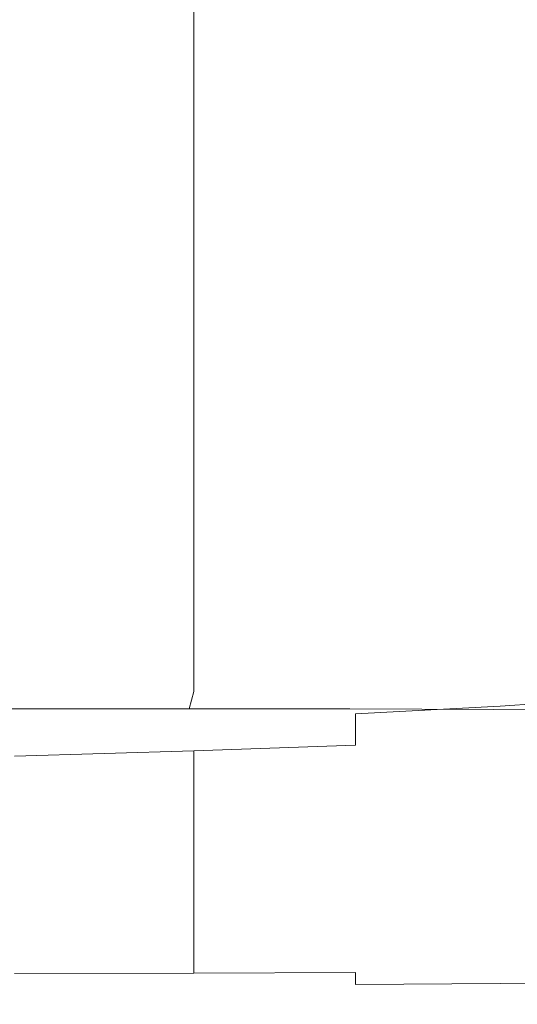
# Model space of a CAD drawing. Extents: x -65 to 65, y -67 to 0.
# Drawn here: x 14 to 18, y -66 to -58 of the extents above; entities that cross this region are included whole.
import ezdxf

# ---------------------------------------------------------------- set-up
doc = ezdxf.new("R2010")
doc.units = 0
doc.header["$LTSCALE"] = 500
doc.header["$MEASUREMENT"] = 0
doc.layers.add('FERRO_CHROM', color=7, linetype='Continuous')

msp = doc.modelspace()

# ---------------------------------------------------------------- linework, layer by layer
at = {"layer": 'FERRO_CHROM', "lineweight": 0}
for points, invisible_edges in [([(18.3036, -57.7338, -53.7092), (17.0162, -57.7514, -55.4621), (17.0162, -57.0576, -51.255), (18.302, -57.0464, -49.494)], 15), ([(19.4383, -57.7271, -51.8066), (18.3036, -57.7338, -53.7092), (18.302, -57.0464, -49.494), (19.4321, -57.0447, -47.5675)], 15), ([(13.9738, -57.793, -58.5033), (13.9738, -57.0868, -54.2966), (15.5738, -57.073, -52.8545), (15.5738, -57.7733, -57.0614)], 15), ([(17.0162, -57.7514, -55.4621), (15.5738, -57.7733, -57.0614), (15.5738, -57.073, -52.8545), (17.0162, -57.0576, -51.255)], 15), ([(13.9738, -58.065, -10.4833), (15.5738, -58.065, -11.9257), (15.5738, -57.4775, -11.9257), (13.9738, -57.4775, -10.4833)], 13), ([(17.0162, -58.065, -13.5257), (17.0162, -57.4775, -13.5257), (15.5738, -57.4775, -11.9257), (15.5738, -58.065, -11.9257)], 15), ([(18.3048, -58.072, -15.3414), (18.3036, -57.4841, -15.3363), (17.0162, -57.4775, -13.5257), (17.0162, -58.065, -13.5257)], 15), ([(19.4431, -58.0932, -17.431), (19.4383, -57.5038, -17.4106), (18.3036, -57.4841, -15.3363), (18.3048, -58.072, -15.3414)], 15), ([(17.0162, -58.4344, -60.3704), (15.5738, -58.4639, -61.9695), (15.5738, -57.7733, -57.0614), (17.0162, -57.7514, -55.4621)], 15), ([(18.3046, -58.4092, -58.6289), (17.0162, -58.4344, -60.3704), (17.0162, -57.7514, -55.4621), (18.3036, -57.7338, -53.7092)], 15), ([(19.4425, -58.3953, -56.7601), (18.3046, -58.4092, -58.6289), (18.3036, -57.7338, -53.7092), (19.4383, -57.7271, -51.8066)], 15), ([(13.9738, -58.4904, -63.4112), (13.9738, -57.793, -58.5033), (15.5738, -57.7733, -57.0614), (15.5738, -58.4639, -61.9695)], 15), ([(13.9738, -58.6279, -10.4833), (15.5738, -58.6279, -11.9257), (15.5738, -58.065, -11.9257), (13.9738, -58.065, -10.4833)], 13), ([(17.0162, -58.6279, -13.5257), (17.0162, -58.065, -13.5257), (15.5738, -58.065, -11.9257), (15.5738, -58.6279, -11.9257)], 15), ([(18.3057, -58.6352, -15.3441), (18.3048, -58.072, -15.3414), (17.0162, -58.065, -13.5257), (17.0162, -58.6279, -13.5257)], 15), ([(19.4467, -58.6569, -17.442), (19.4431, -58.0932, -17.431), (18.3048, -58.072, -15.3414), (18.3057, -58.6352, -15.3441)], 15), ([(17.0162, -59.1014, -65.7461), (15.5738, -59.1389, -67.345), (15.5738, -58.4639, -61.9695), (17.0162, -58.4344, -60.3704)], 15), ([(18.305, -59.0675, -64.0154), (17.0162, -59.1014, -65.7461), (17.0162, -58.4344, -60.3704), (18.3046, -58.4092, -58.6289)], 15), ([(19.444, -59.0446, -62.1784), (18.305, -59.0675, -64.0154), (18.3046, -58.4092, -58.6289), (19.4425, -58.3953, -56.7601)], 15), ([(13.9738, -59.1728, -68.7865), (13.9738, -58.4904, -63.4112), (15.5738, -58.4639, -61.9695), (15.5738, -59.1389, -67.345)], 15), ([(13.9738, -59.1658, -10.4833), (15.5738, -59.1658, -11.9257), (15.5738, -58.6279, -11.9257), (13.9738, -58.6279, -10.4833)], 13), ([(17.0162, -59.1658, -13.5257), (17.0162, -58.6279, -13.5257), (15.5738, -58.6279, -11.9257), (15.5738, -59.1658, -11.9257)], 15), ([(18.3063, -59.1731, -15.3455), (18.3057, -58.6352, -15.3441), (17.0162, -58.6279, -13.5257), (17.0162, -59.1658, -13.5257)], 15), ([(19.4491, -59.1949, -17.4473), (19.4467, -58.6569, -17.442), (18.3057, -58.6352, -15.3441), (18.3063, -59.1731, -15.3455)], 15), ([(18.3046, -59.7041, -69.6309), (17.0162, -59.7471, -71.3556), (17.0162, -59.1014, -65.7461), (18.305, -59.0675, -64.0154)], 15), ([(19.4424, -59.6706, -67.8114), (18.3046, -59.7041, -69.6309), (18.305, -59.0675, -64.0154), (19.444, -59.0446, -62.1784)], 15), ([(13.9738, -59.8338, -74.3955), (13.9738, -59.1728, -68.7865), (15.5738, -59.1389, -67.345), (15.5738, -59.7927, -72.9543)], 15), ([(17.0162, -59.7471, -71.3556), (15.5738, -59.7927, -72.9543), (15.5738, -59.1389, -67.345), (17.0162, -59.1014, -65.7461)], 15), ([(13.9738, -59.1658, -10.4833), (13.9738, -59.6783, -10.4833), (15.5738, -59.6783, -11.9257), (15.5738, -59.1658, -11.9257)], 11), ([(17.0162, -59.1658, -13.5257), (15.5738, -59.1658, -11.9257), (15.5738, -59.6783, -11.9257), (17.0162, -59.6783, -13.5257)], 15), ([(18.3063, -59.1731, -15.3455), (17.0162, -59.1658, -13.5257), (17.0162, -59.6783, -13.5257), (18.3066, -59.6854, -15.3462)], 15), ([(19.4491, -59.1949, -17.4473), (18.3063, -59.1731, -15.3455), (18.3066, -59.6854, -15.3462), (19.4506, -59.7069, -17.4504)], 15), ([(13.9738, -59.6783, -10.4833), (13.9738, -60.1648, -10.4833), (15.5738, -60.1648, -11.9257), (15.5738, -59.6783, -11.9257)], 11), ([(17.0162, -59.6783, -13.5257), (15.5738, -59.6783, -11.9257), (15.5738, -60.1648, -11.9257), (17.0162, -60.1648, -13.5257)], 15), ([(18.3066, -59.6854, -15.3462), (17.0162, -59.6783, -13.5257), (17.0162, -60.1648, -13.5257), (18.3068, -60.1717, -15.3466)], 15), ([(19.4424, -59.6706, -67.8114), (19.437, -60.2688, -73.4092), (18.3032, -60.3139, -75.2376), (18.3046, -59.7041, -69.6309)], 15), ([(17.0162, -59.7471, -71.3556), (17.0162, -60.3661, -76.9651), (15.5738, -60.4193, -78.5635), (15.5738, -59.7927, -72.9543)], 15), ([(18.3046, -59.7041, -69.6309), (18.3032, -60.3139, -75.2376), (17.0162, -60.3661, -76.9651), (17.0162, -59.7471, -71.3556)], 15), ([(19.4506, -59.7069, -17.4504), (18.3066, -59.6854, -15.3462), (18.3068, -60.1717, -15.3466), (19.4513, -60.1926, -17.452)], 15), ([(13.9738, -59.8338, -74.3955), (15.5738, -59.7927, -72.9543), (15.5738, -60.4193, -78.5635), (13.9738, -60.4673, -80.0046)], 15), ([(13.9738, -60.1648, -10.4833), (13.9738, -60.6249, -10.4833), (15.5738, -60.6248, -11.9257), (15.5738, -60.1648, -11.9257)], 11), ([(17.0162, -60.1648, -13.5257), (15.5738, -60.1648, -11.9257), (15.5738, -60.6248, -11.9257), (17.0162, -60.6248, -13.5257)], 15), ([(18.3068, -60.1717, -15.3466), (17.0162, -60.1648, -13.5257), (17.0162, -60.6248, -13.5257), (18.3069, -60.6315, -15.3468)], 15), ([(19.4513, -60.1926, -17.452), (18.3068, -60.1717, -15.3466), (18.3069, -60.6315, -15.3468), (19.4516, -60.6517, -17.4525)], 15), ([(19.437, -60.2688, -73.4092), (19.4303, -60.8354, -78.7478), (18.3016, -60.8923, -80.6042), (18.3032, -60.3139, -75.2376)], 15), ([(17.0162, -60.3661, -76.9651), (17.0162, -60.9532, -82.3409), (15.5738, -61.0131, -83.9391), (15.5738, -60.4193, -78.5635)], 15), ([(18.3032, -60.3139, -75.2376), (18.3016, -60.8923, -80.6042), (17.0162, -60.9532, -82.3409), (17.0162, -60.3661, -76.9651)], 15), ([(13.9738, -60.4673, -80.0046), (15.5738, -60.4193, -78.5635), (15.5738, -61.0131, -83.9391), (13.9738, -61.0671, -85.38)], 15), ([(13.9738, -60.6249, -10.4833), (13.9738, -61.0581, -10.4833), (15.5738, -61.0581, -11.9257), (15.5738, -60.6248, -11.9257)], 11), ([(17.0162, -60.6248, -13.5257), (15.5738, -60.6248, -11.9257), (15.5738, -61.0581, -11.9257), (17.0162, -61.0581, -13.5257)], 15), ([(18.3069, -60.6315, -15.3468), (17.0162, -60.6248, -13.5257), (17.0162, -61.0581, -13.5257), (18.3069, -61.0645, -15.3468)], 15), ([(19.4516, -60.6517, -17.4525), (18.3069, -60.6315, -15.3468), (18.3069, -61.0645, -15.3468), (19.4516, -61.0838, -17.4525)], 15), ([(18.3016, -60.8923, -80.6042), (18.3001, -61.4347, -85.4993), (17.0162, -61.5029, -87.2493), (17.0162, -60.9532, -82.3409)], 15), ([(19.4303, -60.8354, -78.7478), (19.4245, -61.3667, -83.6028), (18.3001, -61.4347, -85.4993), (18.3016, -60.8923, -80.6042)], 15), ([(17.0162, -60.9532, -82.3409), (17.0162, -61.5029, -87.2493), (15.5738, -61.568, -88.8474), (15.5738, -61.0131, -83.9391)], 15), ([(13.9738, -61.0671, -85.38), (15.5738, -61.0131, -83.9391), (15.5738, -61.568, -88.8474), (13.9738, -61.6268, -90.2881)], 15), ([(13.9738, -61.464, -10.4833), (15.5738, -61.464, -11.9257), (15.5738, -61.0581, -11.9257), (13.9738, -61.0581, -10.4833)], 15), ([(17.0162, -61.464, -13.5257), (17.0162, -61.0581, -13.5257), (15.5738, -61.0581, -11.9257), (15.5738, -61.464, -11.9257)], 11), ([(18.3069, -61.4702, -15.3468), (18.3069, -61.0645, -15.3468), (17.0162, -61.0581, -13.5257), (17.0162, -61.464, -13.5257)], 15), ([(19.4516, -61.4887, -17.4525), (19.4516, -61.0838, -17.4525), (18.3069, -61.0645, -15.3468), (18.3069, -61.4702, -15.3468)], 15), ([(18.3001, -61.4347, -85.4993), (18.2994, -61.9364, -89.6916), (17.0162, -62.01, -91.4565), (17.0162, -61.5029, -87.2493)], 15), ([(19.4245, -61.3667, -83.6028), (19.4218, -61.8592, -87.7502), (18.2994, -61.9364, -89.6916), (18.3001, -61.4347, -85.4993)], 15), ([(13.9738, -61.8424, -10.4833), (15.5738, -61.8424, -11.9257), (15.5738, -61.464, -11.9257), (13.9738, -61.464, -10.4833)], 15), ([(17.0162, -61.8424, -13.5257), (17.0162, -61.464, -13.5257), (15.5738, -61.464, -11.9257), (15.5738, -61.8424, -11.9257)], 11), ([(17.0162, -61.5029, -87.2493), (17.0162, -62.01, -91.4565), (15.5738, -62.0785, -93.0545), (15.5738, -61.568, -88.8474)], 15), ([(18.3069, -61.8484, -15.3468), (18.3069, -61.4702, -15.3468), (17.0162, -61.464, -13.5257), (17.0162, -61.8424, -13.5257)], 15), ([(19.4516, -61.8661, -17.4525), (19.4516, -61.4887, -17.4525), (18.3069, -61.4702, -15.3468), (18.3069, -61.8484, -15.3468)], 15), ([(13.9738, -61.6268, -90.2881), (15.5738, -61.568, -88.8474), (15.5738, -62.0785, -93.0545), (13.9738, -62.1403, -94.4951)], 15), ([(13.9738, -62.1933, -10.4833), (15.5738, -62.1933, -11.9257), (15.5738, -61.8424, -11.9257), (13.9738, -61.8424, -10.4833)], 15), ([(17.0162, -62.1933, -13.5257), (17.0162, -61.8424, -13.5257), (15.5738, -61.8424, -11.9257), (15.5738, -62.1933, -11.9257)], 11), ([(18.3069, -62.199, -15.3468), (18.3069, -61.8484, -15.3468), (17.0162, -61.8424, -13.5257), (17.0162, -62.1933, -13.5257)], 15), ([(19.4245, -62.3092, -90.9658), (18.3001, -62.3928, -92.9498), (18.2994, -61.9364, -89.6916), (19.4218, -61.8592, -87.7502)], 15), ([(19.4516, -62.2161, -17.4525), (19.4516, -61.8661, -17.4525), (18.3069, -61.8484, -15.3468), (18.3069, -62.199, -15.3468)], 15), ([(18.3001, -62.3928, -92.9498), (17.0162, -62.4692, -94.7289), (17.0162, -62.01, -91.4565), (18.2994, -61.9364, -89.6916)], 15), ([(17.0162, -62.4692, -94.7289), (15.5738, -62.5387, -96.3268), (15.5738, -62.0785, -93.0545), (17.0162, -62.01, -91.4565)], 15), ([(13.9738, -62.6013, -97.7674), (13.9738, -62.1403, -94.4951), (15.5738, -62.0785, -93.0545), (15.5738, -62.5387, -96.3268)], 15), ([(13.9738, -62.5163, -10.4833), (15.5738, -62.5163, -11.9257), (15.5738, -62.1933, -11.9257), (13.9738, -62.1933, -10.4833)], 15), ([(17.0162, -62.5163, -13.5257), (17.0162, -62.1933, -13.5257), (15.5738, -62.1933, -11.9257), (15.5738, -62.5163, -11.9257)], 11), ([(18.3069, -62.5218, -15.3468), (18.3069, -62.199, -15.3468), (17.0162, -62.1933, -13.5257), (17.0162, -62.5163, -13.5257)], 15), ([(19.4516, -62.5383, -17.4525), (19.4516, -62.2161, -17.4525), (18.3069, -62.199, -15.3468), (18.3069, -62.5218, -15.3468)], 15), ([(19.4306, -62.7204, -93.3689), (18.3016, -62.8076, -95.3913), (18.3001, -62.3928, -92.9498), (19.4245, -62.3092, -90.9658)], 15), ([(18.3016, -62.8076, -95.3913), (17.0162, -62.8845, -97.1832), (17.0162, -62.4692, -94.7289), (18.3001, -62.3928, -92.9498)], 15), ([(17.0162, -62.8845, -97.1832), (15.5738, -62.9529, -98.7812), (15.5738, -62.5387, -96.3268), (17.0162, -62.4692, -94.7289)], 15), ([(13.9738, -62.5163, -10.4833), (13.9738, -62.8115, -10.4833), (15.5738, -62.8115, -11.9257), (15.5738, -62.5163, -11.9257)], 15), ([(13.9738, -63.0146, -100.2218), (13.9738, -62.6013, -97.7674), (15.5738, -62.5387, -96.3268), (15.5738, -62.9529, -98.7812)], 15), ([(17.0162, -62.5163, -13.5257), (15.5738, -62.5163, -11.9257), (15.5738, -62.8115, -11.9257), (17.0162, -62.8115, -13.5257)], 13), ([(18.3069, -62.5218, -15.3468), (17.0162, -62.5163, -13.5257), (17.0162, -62.8115, -13.5257), (18.3069, -62.8168, -15.3468)], 15), ([(19.4516, -62.5383, -17.4525), (18.3069, -62.5218, -15.3468), (18.3069, -62.8168, -15.3468), (19.4516, -62.8328, -17.4525)], 15), ([(19.438, -63.0966, -95.0788), (18.3035, -63.1849, -97.1336), (18.3016, -62.8076, -95.3913), (19.4306, -62.7204, -93.3689)], 15), ([(13.9738, -62.8115, -10.4833), (13.9738, -63.0786, -10.4833), (15.5738, -63.0786, -11.9257), (15.5738, -62.8115, -11.9257)], 15), ([(17.0162, -62.8115, -13.5257), (15.5738, -62.8115, -11.9257), (15.5738, -63.0786, -11.9257), (17.0162, -63.0786, -13.5257)], 13), ([(18.3035, -63.1849, -97.1336), (17.0162, -63.2602, -98.9364), (17.0162, -62.8845, -97.1832), (18.3016, -62.8076, -95.3913)], 15), ([(18.3069, -62.8168, -15.3468), (17.0162, -62.8115, -13.5257), (17.0162, -63.0786, -13.5257), (18.3069, -63.0837, -15.3468)], 15), ([(19.4516, -62.8328, -17.4525), (18.3069, -62.8168, -15.3468), (18.3069, -63.0837, -15.3468), (19.4516, -63.0992, -17.4525)], 15), ([(17.0162, -63.2602, -98.9364), (15.5738, -63.3258, -100.5344), (15.5738, -62.9529, -98.7812), (17.0162, -62.8845, -97.1832)], 15), ([(13.9738, -63.385, -101.9751), (13.9738, -63.0146, -100.2218), (15.5738, -62.9529, -98.7812), (15.5738, -63.3258, -100.5344)], 15), ([(13.9738, -63.0786, -10.4833), (13.9738, -63.3174, -10.4833), (15.5738, -63.3174, -11.9257), (15.5738, -63.0786, -11.9257)], 15), ([(17.0162, -63.0786, -13.5257), (15.5738, -63.0786, -11.9257), (15.5738, -63.3174, -11.9257), (17.0162, -63.3174, -13.5257)], 13), ([(18.3069, -63.0837, -15.3468), (17.0162, -63.0786, -13.5257), (17.0162, -63.3174, -13.5257), (18.3069, -63.3225, -15.3468)], 15), ([(19.4448, -63.4418, -96.2148), (18.3052, -63.5283, -98.2943), (18.3035, -63.1849, -97.1336), (19.438, -63.0966, -95.0788)], 15), ([(19.4516, -63.0992, -17.4525), (18.3069, -63.0837, -15.3468), (18.3069, -63.3225, -15.3468), (19.4516, -63.3376, -17.4525)], 15), ([(18.3052, -63.5283, -98.2943), (17.0162, -63.6002, -100.1053), (17.0162, -63.2602, -98.9364), (18.3035, -63.1849, -97.1336)], 15), ([(17.0162, -63.6002, -100.1053), (15.5738, -63.6617, -101.7034), (15.5738, -63.3258, -100.5344), (17.0162, -63.2602, -98.9364)], 15), ([(13.9738, -63.3174, -10.4833), (13.9738, -63.528, -10.4833), (15.5738, -63.528, -11.9257), (15.5738, -63.3174, -11.9257)], 15), ([(13.9738, -63.7172, -103.1442), (13.9738, -63.385, -101.9751), (15.5738, -63.3258, -100.5344), (15.5738, -63.6617, -101.7034)], 15), ([(17.0162, -63.3174, -13.5257), (15.5738, -63.3174, -11.9257), (15.5738, -63.528, -11.9257), (17.0162, -63.528, -13.5257)], 13), ([(18.3069, -63.3225, -15.3468), (17.0162, -63.3174, -13.5257), (17.0162, -63.528, -13.5257), (18.3069, -63.5329, -15.3468)], 15), ([(19.4516, -63.3376, -17.4525), (18.3069, -63.3225, -15.3468), (18.3069, -63.5329, -15.3468), (19.4516, -63.5476, -17.4525)], 15), ([(19.4448, -63.4418, -96.2148), (19.4488, -63.7595, -96.8964), (18.3062, -63.8418, -98.9906), (18.3052, -63.5283, -98.2943)], 13), ([(13.9738, -63.71, -10.4833), (15.5738, -63.71, -11.9257), (15.5738, -63.528, -11.9257), (13.9738, -63.528, -10.4833)], 13), ([(17.0162, -63.71, -13.5257), (17.0162, -63.528, -13.5257), (15.5738, -63.528, -11.9257), (15.5738, -63.71, -11.9257)], 15), ([(18.3069, -63.7148, -15.3468), (18.3069, -63.5329, -15.3468), (17.0162, -63.528, -13.5257), (17.0162, -63.71, -13.5257)], 15), ([(18.3052, -63.5283, -98.2943), (18.3062, -63.8418, -98.9906), (17.0162, -63.9087, -100.8067), (17.0162, -63.6002, -100.1053)], 13), ([(19.4516, -63.7293, -17.4525), (19.4516, -63.5476, -17.4525), (18.3069, -63.5329, -15.3468), (18.3069, -63.7148, -15.3468)], 15), ([(17.0162, -63.6002, -100.1053), (17.0162, -63.9087, -100.8067), (15.5738, -63.9651, -102.405), (15.5738, -63.6617, -101.7034)], 15), ([(13.9355, -63.8652, -10.5335), (15.5308, -63.8651, -11.9687), (15.5738, -63.71, -11.9257), (13.9738, -63.71, -10.4833)], 13), ([(13.9738, -63.7172, -103.1442), (15.5738, -63.6617, -101.7034), (15.5738, -63.9651, -102.405), (13.9738, -64.016, -103.846)], 15), ([(16.966, -63.8652, -13.5641), (17.0162, -63.71, -13.5257), (15.5738, -63.71, -11.9257), (15.5308, -63.8651, -11.9687)], 15), ([(18.2489, -63.8701, -15.3825), (18.3069, -63.7148, -15.3468), (17.0162, -63.71, -13.5257), (16.966, -63.8652, -13.5641)], 15), ([(19.3875, -63.8845, -17.487), (19.4516, -63.7293, -17.4525), (18.3069, -63.7148, -15.3468), (18.2489, -63.8701, -15.3825)], 15), ([(19.4488, -63.7595, -96.8964), (19.4509, -64.0528, -97.2372), (18.3067, -64.129, -99.3389), (18.3062, -63.8418, -98.9906)], 15), ([(13.8204, -63.9952, -10.6843), (15.4018, -63.9949, -12.0977), (15.5308, -63.8651, -11.9687), (13.9355, -63.8652, -10.5335)], 11), ([(16.8153, -63.9952, -13.6791), (16.966, -63.8652, -13.5641), (15.5308, -63.8651, -11.9687), (15.4018, -63.9949, -12.0977)], 13), ([(18.075, -64.0004, -15.4897), (18.2489, -63.8701, -15.3825), (16.966, -63.8652, -13.5641), (16.8153, -63.9952, -13.6791)], 13), ([(18.3062, -63.8418, -98.9906), (18.3067, -64.129, -99.3389), (17.0162, -64.1899, -101.1576), (17.0162, -63.9087, -100.8067)], 11), ([(19.1955, -64.0153, -17.5905), (19.3875, -63.8845, -17.487), (18.2489, -63.8701, -15.3825), (18.075, -64.0004, -15.4897)], 13), ([(13.9738, -64.016, -103.846), (15.5738, -63.9651, -102.405), (15.5738, -64.2405, -102.756), (13.9738, -64.2862, -104.1971)], 11), ([(17.0162, -63.9087, -100.8067), (17.0162, -64.1899, -101.1576), (15.5738, -64.2405, -102.756), (15.5738, -63.9651, -102.405)], 13), ([(13.5903, -64.1016, -10.9857), (15.1439, -64.101, -12.3556), (15.4018, -63.9949, -12.0977), (13.8204, -63.9952, -10.6843)], 15), ([(16.5138, -64.1016, -13.9092), (16.8153, -63.9952, -13.6791), (15.4018, -63.9949, -12.0977), (15.1439, -64.101, -12.3556)], 15), ([(17.7272, -64.1077, -15.704), (18.075, -64.0004, -15.4897), (16.8153, -63.9952, -13.6791), (16.5138, -64.1016, -13.9092)], 15), ([(18.8113, -64.1235, -17.7974), (19.1955, -64.0153, -17.5905), (18.075, -64.0004, -15.4897), (17.7272, -64.1077, -15.704)], 15), ([(19.4509, -64.0528, -97.2372), (19.4515, -64.3244, -97.3506), (18.3069, -64.3935, -99.455), (18.3067, -64.129, -99.3389)], 15), ([(13.5903, -64.1016, -10.9857), (13.2068, -64.1861, -11.4881), (14.7141, -64.1849, -12.7855), (15.1439, -64.101, -12.3556)], 15), ([(16.5138, -64.1016, -13.9092), (15.1439, -64.101, -12.3556), (14.7141, -64.1849, -12.7855), (16.0115, -64.1861, -14.2928)], 15), ([(17.7272, -64.1077, -15.704), (16.5138, -64.1016, -13.9092), (16.0115, -64.1861, -14.2928), (17.1476, -64.1936, -16.0613)], 15), ([(18.3067, -64.129, -99.3389), (18.3069, -64.3935, -99.455), (17.0162, -64.4477, -101.2747), (17.0162, -64.1899, -101.1576)], 15), ([(18.8113, -64.1235, -17.7974), (17.7272, -64.1077, -15.704), (17.1476, -64.1936, -16.0613), (18.171, -64.2111, -18.1424)], 15), ([(19.7932, -64.1532, -20.247), (18.8113, -64.1235, -17.7974), (18.171, -64.2111, -18.1424), (19.1303, -64.2422, -20.5875)], 15), ([(13.2068, -64.1861, -11.4881), (12.699, -64.2512, -12.2098), (14.1266, -64.2487, -13.3729), (14.7141, -64.1849, -12.7855)], 15), ([(13.9738, -64.2862, -104.1971), (15.5738, -64.2405, -102.756), (15.5738, -64.4923, -102.8733), (13.9738, -64.5325, -104.3146)], 15), ([(16.0115, -64.1861, -14.2928), (14.7141, -64.1849, -12.7855), (14.1266, -64.2487, -13.3729), (15.2898, -64.2512, -14.8005)], 15), ([(17.1476, -64.1936, -16.0613), (16.0115, -64.1861, -14.2928), (15.2898, -64.2512, -14.8005), (16.2852, -64.2611, -16.5344)], 15), ([(17.0162, -64.1899, -101.1576), (17.0162, -64.4477, -101.2747), (15.5738, -64.4923, -102.8733), (15.5738, -64.2405, -102.756)], 11), ([(18.171, -64.2111, -18.1424), (17.1476, -64.1936, -16.0613), (16.2852, -64.2611, -16.5344), (17.2098, -64.2809, -18.6161)], 15), ([(19.1303, -64.2422, -20.5875), (18.171, -64.2111, -18.1424), (17.2098, -64.2809, -18.6161), (18.1356, -64.3139, -21.0765)], 15), ([(19.1303, -64.2422, -20.5875), (18.1356, -64.3139, -21.0765), (19.1349, -64.3635, -23.946), (20.074, -64.2908, -23.4479)], 15), ([(12.699, -64.2512, -12.2098), (12.0961, -64.2992, -13.1692), (13.3959, -64.2945, -14.1036), (14.1266, -64.2487, -13.3729)], 15), ([(14.3304, -64.2992, -15.4034), (13.3959, -64.2945, -14.1036), (12.7057, -64.3214, -14.7938), (13.0516, -64.334, -15.9097)], 15), ([(15.0893, -64.313, -17.0962), (14.3304, -64.2992, -15.4034), (13.0516, -64.334, -15.9097), (13.4931, -64.3526, -17.679)], 15), ([(15.2898, -64.2512, -14.8005), (14.1266, -64.2487, -13.3729), (13.3959, -64.2945, -14.1036), (14.3304, -64.2992, -15.4034)], 15), ([(15.8627, -64.3357, -19.2093), (15.0893, -64.313, -17.0962), (13.4931, -64.3526, -17.679), (14.065, -64.3783, -19.9128)], 15), ([(16.7423, -64.3707, -21.726), (15.8627, -64.3357, -19.2093), (14.065, -64.3783, -19.9128), (14.8838, -64.4151, -22.5483)], 15), ([(16.2852, -64.2611, -16.5344), (15.2898, -64.2512, -14.8005), (14.3304, -64.2992, -15.4034), (15.0893, -64.313, -17.0962)], 15), ([(17.2098, -64.2809, -18.6161), (16.2852, -64.2611, -16.5344), (15.0893, -64.313, -17.0962), (15.8627, -64.3357, -19.2093)], 15), ([(18.1356, -64.3139, -21.0765), (17.2098, -64.2809, -18.6161), (15.8627, -64.3357, -19.2093), (16.7423, -64.3707, -21.726)], 15), ([(18.1356, -64.3139, -21.0765), (16.7423, -64.3707, -21.726), (17.8198, -64.4215, -24.6294), (19.1349, -64.3635, -23.946)], 15), ([(19.4515, -64.3244, -97.3506), (19.4515, -64.5773, -97.3505), (18.3069, -64.6389, -99.455), (18.3069, -64.3935, -99.455)], 15), ([(11.7518, -64.4115, -20.7172), (14.065, -64.3783, -19.9128), (13.4931, -64.3526, -17.679), (11.43, -64.3831, -18.2151)], 15), ([(12.4934, -64.4497, -23.5556), (14.8838, -64.4151, -22.5483), (14.065, -64.3783, -19.9128), (11.7518, -64.4115, -20.7172)], 15), ([(12.4934, -64.4497, -23.5556), (13.8107, -64.5025, -26.652), (16.066, -64.467, -25.523), (14.8838, -64.4151, -22.5483)], 15), ([(16.7423, -64.3707, -21.726), (14.8838, -64.4151, -22.5483), (16.066, -64.467, -25.523), (17.8198, -64.4215, -24.6294)], 15), ([(17.8198, -64.4215, -24.6294), (16.066, -64.467, -25.523), (17.4487, -64.5396, -28.9186), (18.9883, -64.4935, -27.9893)], 15), ([(18.3069, -64.3935, -99.455), (18.3069, -64.6389, -99.455), (17.0162, -64.6864, -101.2749), (17.0162, -64.4477, -101.2747)], 15), ([(19.1349, -64.3635, -23.946), (17.8198, -64.4215, -24.6294), (18.9883, -64.4935, -27.9893), (20.143, -64.4349, -27.289)], 15), ([(11.1087, -64.5317, -28.1179), (13.2791, -64.606, -31.6605), (15.469, -64.5754, -30.1084), (13.8107, -64.5025, -26.652)], 15), ([(13.8107, -64.5025, -26.652), (15.469, -64.5754, -30.1084), (17.4487, -64.5396, -28.9186), (16.066, -64.467, -25.523)], 15), ([(13.9738, -64.5325, -104.3146), (15.5738, -64.4923, -102.8733), (15.5738, -64.725, -102.8737), (13.9738, -64.7597, -104.3152)], 15), ([(17.0162, -64.4477, -101.2747), (17.0162, -64.6864, -101.2749), (15.5738, -64.725, -102.8737), (15.5738, -64.4923, -102.8733)], 11), ([(18.9883, -64.4935, -27.9893), (17.4487, -64.5396, -28.9186), (18.8691, -64.6383, -32.8168), (20.1413, -64.592, -31.8756)], 15), ([(13.2791, -64.606, -31.6605), (15.469, -64.705, -35.5844), (17.2334, -64.6742, -34.0269), (15.469, -64.5754, -30.1084)], 15), ([(15.469, -64.5754, -30.1084), (17.2334, -64.6742, -34.0269), (18.8691, -64.6383, -32.8168), (17.4487, -64.5396, -28.9186)], 15), ([(19.4515, -64.8142, -97.3504), (18.3069, -64.8688, -99.4551), (18.3069, -64.6389, -99.455), (19.4515, -64.5773, -97.3505)], 15), ([(11.1087, -64.6362, -33.6767), (13.8107, -64.7354, -37.5677), (15.469, -64.705, -35.5844), (13.2791, -64.606, -31.6605)], 15), ([(15.469, -64.705, -35.5844), (17.4486, -64.8349, -40.034), (18.8691, -64.8047, -38.5094), (17.2334, -64.6742, -34.0269)], 15), ([(17.0162, -64.9101, -101.2751), (15.5738, -64.943, -102.8741), (15.5738, -64.725, -102.8737), (17.0162, -64.6864, -101.2749)], 15), ([(18.3069, -64.8688, -99.4551), (17.0162, -64.9101, -101.2751), (17.0162, -64.6864, -101.2749), (18.3069, -64.6389, -99.455)], 15), ([(17.2334, -64.6742, -34.0269), (18.8691, -64.8047, -38.5094), (20.1644, -64.7687, -37.2993), (18.8691, -64.6383, -32.8168)], 15), ([(12.4934, -64.7706, -40.0554), (11.7518, -64.8155, -43.1259), (14.065, -64.9359, -46.9512), (14.8838, -64.896, -44.2093)], 15), ([(12.4934, -64.7706, -40.0554), (14.8838, -64.896, -44.2093), (16.066, -64.8638, -41.9188), (13.8107, -64.7354, -37.5677)], 15), ([(13.8107, -64.7354, -37.5677), (16.066, -64.8638, -41.9188), (17.4486, -64.8349, -40.034), (15.469, -64.705, -35.5844)], 15), ([(13.9738, -64.9726, -104.3157), (13.9738, -64.7597, -104.3152), (15.5738, -64.725, -102.8737), (15.5738, -64.943, -102.8741)], 11), ([(11.7518, -64.8155, -43.1259), (11.43, -64.8718, -46.5936), (13.4931, -64.9823, -49.9012), (14.065, -64.9359, -46.9512)], 15), ([(17.8197, -65.0289, -46.9532), (18.9883, -65.0019, -45.154), (17.4486, -64.8349, -40.034), (16.066, -64.8638, -41.9188)], 15), ([(18.9883, -65.0019, -45.154), (20.1413, -64.9724, -43.6579), (18.8691, -64.8047, -38.5094), (17.4486, -64.8349, -40.034)], 15), ([(19.4515, -65.0356, -97.3503), (18.3069, -65.0837, -99.4551), (18.3069, -64.8688, -99.4551), (19.4515, -64.8142, -97.3504)], 15), ([(15.8627, -65.0903, -51.5292), (14.065, -64.9359, -46.9512), (13.4931, -64.9823, -49.9012), (15.0893, -65.1257, -54.082)], 15), ([(13.9738, -65.1717, -104.3162), (13.9738, -64.9726, -104.3157), (15.5738, -64.943, -102.8741), (15.5738, -65.1468, -102.8745)], 11), ([(16.7423, -65.057, -49.0726), (14.8838, -64.896, -44.2093), (14.065, -64.9359, -46.9512), (15.8627, -65.0903, -51.5292)], 15), ([(16.7423, -65.057, -49.0726), (17.8197, -65.0289, -46.9532), (16.066, -64.8638, -41.9188), (14.8838, -64.896, -44.2093)], 15), ([(17.0162, -65.1191, -101.2753), (15.5738, -65.1468, -102.8745), (15.5738, -64.943, -102.8741), (17.0162, -64.9101, -101.2751)], 15), ([(18.3069, -65.0837, -99.4551), (17.0162, -65.1191, -101.2753), (17.0162, -64.9101, -101.2751), (18.3069, -64.8688, -99.4551)], 15), ([(14.3303, -65.1601, -56.4897), (13.0516, -65.0339, -52.8161), (12.7057, -65.0798, -55.0837), (13.3959, -65.1771, -58.216)], 15), ([(15.0893, -65.1257, -54.082), (13.4931, -64.9823, -49.9012), (13.0516, -65.0339, -52.8161), (14.3303, -65.1601, -56.4897)], 15), ([(18.1339, -65.2436, -54.438), (19.1315, -65.2192, -52.4519), (17.8197, -65.0289, -46.9532), (16.7423, -65.057, -49.0726)], 15), ([(19.1315, -65.2192, -52.4519), (20.1375, -65.1939, -50.7138), (18.9883, -65.0019, -45.154), (17.8197, -65.0289, -46.9532)], 15), ([(19.4515, -65.242, -97.3502), (18.3069, -65.2841, -99.4552), (18.3069, -65.0837, -99.4551), (19.4515, -65.0356, -97.3503)], 15), ([(16.285, -65.2949, -58.9215), (15.0893, -65.1257, -54.082), (14.3303, -65.1601, -56.4897), (15.2897, -65.3152, -61.0159)], 15), ([(17.2091, -65.2699, -56.6617), (15.8627, -65.0903, -51.5292), (15.0893, -65.1257, -54.082), (16.285, -65.2949, -58.9215)], 15), ([(17.0162, -65.3141, -101.2755), (15.5738, -65.337, -102.8748), (15.5738, -65.1468, -102.8745), (17.0162, -65.1191, -101.2753)], 15), ([(18.1339, -65.2436, -54.438), (16.7423, -65.057, -49.0726), (15.8627, -65.0903, -51.5292), (17.2091, -65.2699, -56.6617)], 15), ([(18.3069, -65.2841, -99.4552), (17.0162, -65.3141, -101.2755), (17.0162, -65.1191, -101.2753), (18.3069, -65.0837, -99.4551)], 15), ([(12.699, -65.3152, -63.6067), (14.1266, -65.3242, -62.6694), (13.3959, -65.1771, -58.216), (12.0961, -65.1601, -58.724)], 15), ([(15.2897, -65.3152, -61.0159), (14.3303, -65.1601, -56.4897), (13.3959, -65.1771, -58.216), (14.1266, -65.3242, -62.6694)], 15), ([(13.9738, -65.3576, -104.3167), (13.9738, -65.1717, -104.3162), (15.5738, -65.1468, -102.8745), (15.5738, -65.337, -102.8748)], 11), ([(17.1469, -65.4827, -64.2055), (16.285, -65.2949, -58.9215), (15.2897, -65.3152, -61.0159), (16.0114, -65.4944, -66.1168)], 15), ([(18.1683, -65.4658, -62.1504), (17.2091, -65.2699, -56.6617), (16.285, -65.2949, -58.9215), (17.1469, -65.4827, -64.2055)], 15), ([(18.3069, -65.4705, -99.4552), (17.0162, -65.4956, -101.2757), (17.0162, -65.3141, -101.2755), (18.3069, -65.2841, -99.4552)], 15), ([(19.1235, -65.4455, -60.0982), (18.1339, -65.2436, -54.438), (17.2091, -65.2699, -56.6617), (18.1683, -65.4658, -62.1504)], 15), ([(19.1235, -65.4455, -60.0982), (20.0605, -65.4237, -58.1955), (19.1315, -65.2192, -52.4519), (18.1339, -65.2436, -54.438)], 15), ([(19.4515, -65.4337, -97.3501), (18.3069, -65.4705, -99.4552), (18.3069, -65.2841, -99.4552), (19.4515, -65.242, -97.3502)], 15), ([(13.2067, -65.4944, -68.9216), (14.714, -65.4989, -67.7378), (14.1266, -65.3242, -62.6694), (12.699, -65.3152, -63.6067)], 15), ([(13.9738, -65.5307, -104.3171), (13.9738, -65.3576, -104.3167), (15.5738, -65.337, -102.8748), (15.5738, -65.5141, -102.8751)], 11), ([(16.0114, -65.4944, -66.1168), (15.2897, -65.3152, -61.0159), (14.1266, -65.3242, -62.6694), (14.714, -65.4989, -67.7378)], 15), ([(17.0162, -65.4956, -101.2757), (15.5738, -65.5141, -102.8751), (15.5738, -65.337, -102.8748), (17.0162, -65.3141, -101.2755)], 15), ([(18.3069, -65.4705, -99.4552), (18.3069, -65.6432, -99.4553), (17.0162, -65.664, -101.2759), (17.0162, -65.4956, -101.2757)], 15), ([(18.8045, -65.6691, -67.7968), (18.1683, -65.4658, -62.1504), (17.1469, -65.4827, -64.2055), (17.7255, -65.6807, -69.7262)], 15), ([(19.7762, -65.6526, -65.8458), (19.1235, -65.4455, -60.0982), (18.1683, -65.4658, -62.1504), (18.8045, -65.6691, -67.7968)], 15), ([(19.4515, -65.4337, -97.3501), (19.4515, -65.6113, -97.35), (18.3069, -65.6432, -99.4553), (18.3069, -65.4705, -99.4552)], 15), ([(13.5903, -65.6876, -74.4656), (15.1439, -65.6899, -73.1525), (14.714, -65.4989, -67.7378), (13.2067, -65.4944, -68.9216)], 15), ([(13.9738, -65.5307, -104.3171), (15.5738, -65.5141, -102.8751), (15.5738, -65.6785, -102.8754), (13.9738, -65.6916, -104.3175)], 13), ([(16.5138, -65.6876, -71.5421), (16.0114, -65.4944, -66.1168), (14.714, -65.4989, -67.7378), (15.1439, -65.6899, -73.1525)], 15), ([(17.0162, -65.4956, -101.2757), (17.0162, -65.664, -101.2759), (15.5738, -65.6785, -102.8754), (15.5738, -65.5141, -102.8751)], 15), ([(17.7255, -65.6807, -69.7262), (17.1469, -65.4827, -64.2055), (16.0114, -65.4944, -66.1168), (16.5138, -65.6876, -71.5421)], 15), ([(18.3069, -65.6432, -99.4553), (18.3069, -65.8028, -99.4553), (17.0162, -65.8198, -101.276), (17.0162, -65.664, -101.2759)], 15), ([(19.4515, -65.6113, -97.35), (19.4515, -65.7752, -97.3499), (18.3069, -65.8028, -99.4553), (18.3069, -65.6432, -99.4553)], 15), ([(13.5903, -65.6876, -74.4656), (13.8204, -65.8848, -80.036), (15.4018, -65.8856, -78.6453), (15.1439, -65.6899, -73.1525)], 15), ([(13.9738, -65.6916, -104.3175), (15.5738, -65.6785, -102.8754), (15.5738, -65.8309, -102.8757), (13.9738, -65.8408, -104.3178)], 13), ([(16.5138, -65.6876, -71.5421), (15.1439, -65.6899, -73.1525), (15.4018, -65.8856, -78.6453), (16.8152, -65.8848, -77.0411)], 15), ([(17.0162, -65.664, -101.2759), (17.0162, -65.8198, -101.276), (15.5738, -65.8309, -102.8757), (15.5738, -65.6785, -102.8754)], 15), ([(17.7255, -65.6807, -69.7262), (16.5138, -65.6876, -71.5421), (16.8152, -65.8848, -77.0411), (18.0716, -65.8804, -75.2761)], 15), ([(18.8045, -65.6691, -67.7968), (17.7255, -65.6807, -69.7262), (18.0716, -65.8804, -75.2761), (19.1819, -65.8709, -73.4027)], 15), ([(17.0162, -65.8198, -101.276), (17.0162, -65.9635, -101.2761), (15.5738, -65.9716, -102.8759), (15.5738, -65.8309, -102.8757)], 15), ([(18.3069, -65.8028, -99.4553), (18.3069, -65.9499, -99.4553), (17.0162, -65.9635, -101.2761), (17.0162, -65.8198, -101.276)], 15), ([(19.4515, -65.7752, -97.3499), (19.4515, -65.9259, -97.3499), (18.3069, -65.9499, -99.4553), (18.3069, -65.8028, -99.4553)], 15), ([(13.8204, -65.8848, -80.036), (13.9354, -66.0729, -85.3923), (15.5308, -66.0732, -83.9628), (15.4018, -65.8856, -78.6453)], 15), ([(13.9738, -65.8408, -104.3178), (15.5738, -65.8309, -102.8757), (15.5738, -65.9716, -102.8759), (13.9738, -65.979, -104.3181)], 13), ([(16.8152, -65.8848, -77.0411), (15.4018, -65.8856, -78.6453), (15.5308, -66.0732, -83.9628), (16.966, -66.0729, -82.3618)], 15), ([(18.0716, -65.8804, -75.2761), (16.8152, -65.8848, -77.0411), (16.966, -66.0729, -82.3618), (18.2437, -66.0695, -80.6143)], 15), ([(19.1819, -65.8709, -73.4027), (18.0716, -65.8804, -75.2761), (18.2437, -66.0695, -80.6143), (19.3665, -66.06, -78.7452)], 15), ([(13.9738, -65.979, -104.3181), (15.5738, -65.9716, -102.8759), (15.5738, -66.1014, -102.876), (13.9738, -66.1065, -104.3183)], 13), ([(17.0162, -65.9635, -101.2761), (17.0162, -66.0957, -101.2762), (15.5738, -66.1014, -102.876), (15.5738, -65.9716, -102.8759)], 15), ([(18.3069, -65.9499, -99.4553), (18.3069, -66.0847, -99.4554), (17.0162, -66.0957, -101.2762), (17.0162, -65.9635, -101.2761)], 15), ([(19.4515, -65.9259, -97.3499), (19.4515, -66.0638, -97.3498), (18.3069, -66.0847, -99.4554), (18.3069, -65.9499, -99.4553)], 15), ([(13.9354, -66.0729, -85.3923), (13.9738, -66.2393, -90.2943), (15.5738, -66.2393, -88.8519), (15.5308, -66.0732, -83.9628)], 15), ([(16.966, -66.0729, -82.3618), (15.5308, -66.0732, -83.9628), (15.5738, -66.2393, -88.8519), (17.0162, -66.2393, -87.2519)], 15), ([(18.2437, -66.0695, -80.6143), (16.966, -66.0729, -82.3618), (17.0162, -66.2393, -87.2519), (18.3001, -66.2357, -85.5)], 15), ([(18.3069, -66.2079, -99.4554), (17.0162, -66.2167, -101.2763), (17.0162, -66.0957, -101.2762), (18.3069, -66.0847, -99.4554)], 15), ([(19.3665, -66.06, -78.7452), (18.2437, -66.0695, -80.6143), (18.3001, -66.2357, -85.5), (19.4245, -66.225, -83.6015)], 15), ([(19.4515, -66.1893, -97.3498), (18.3069, -66.2079, -99.4554), (18.3069, -66.0847, -99.4554), (19.4515, -66.0638, -97.3498)], 15), ([(13.9738, -66.2239, -104.3185), (13.9738, -66.1065, -104.3183), (15.5738, -66.1014, -102.876), (15.5738, -66.2205, -102.8762)], 15), ([(17.0162, -66.2167, -101.2763), (15.5738, -66.2205, -102.8762), (15.5738, -66.1014, -102.876), (17.0162, -66.0957, -101.2762)], 13), ([(13.9738, -66.3267, -104.2018), (13.9738, -66.2239, -104.3185), (15.5738, -66.2205, -102.8762), (15.5738, -66.3245, -102.7594)], 13), ([(13.9738, -66.2393, -90.2943), (13.9738, -66.371, -94.5017), (15.5738, -66.371, -93.0592), (15.5738, -66.2393, -88.8519)], 15), ([(17.0162, -66.3222, -101.1595), (15.5738, -66.3245, -102.7594), (15.5738, -66.2205, -102.8762), (17.0162, -66.2167, -101.2763)], 11), ([(17.0162, -66.2393, -87.2519), (15.5738, -66.2393, -88.8519), (15.5738, -66.371, -93.0592), (17.0162, -66.371, -91.4593)], 15), ([(18.3067, -66.3149, -99.3393), (17.0162, -66.3222, -101.1595), (17.0162, -66.2167, -101.2763), (18.3069, -66.2079, -99.4554)], 13), ([(18.3001, -66.2357, -85.5), (17.0162, -66.2393, -87.2519), (17.0162, -66.371, -91.4593), (18.2994, -66.3669, -89.6923)], 15), ([(19.4245, -66.225, -83.6015), (18.3001, -66.2357, -85.5), (18.2994, -66.3669, -89.6923), (19.4218, -66.3546, -87.7489)], 15), ([(19.4509, -66.298, -97.2362), (18.3067, -66.3149, -99.3393), (18.3069, -66.2079, -99.4554), (19.4515, -66.1893, -97.3498)], 15), ([(13.9738, -66.41, -103.8512), (13.9738, -66.3267, -104.2018), (15.5738, -66.3245, -102.7594), (15.5738, -66.4087, -102.4088)], 15), ([(17.0162, -66.4074, -100.8089), (15.5738, -66.4087, -102.4088), (15.5738, -66.3245, -102.7594), (17.0162, -66.3222, -101.1595)], 15), ([(18.3062, -66.4013, -98.9912), (17.0162, -66.4074, -100.8089), (17.0162, -66.3222, -101.1595), (18.3067, -66.3149, -99.3393)], 11), ([(19.4245, -66.4374, -90.9644), (19.4218, -66.3546, -87.7489), (18.2994, -66.3669, -89.6923), (18.3001, -66.4507, -92.9505)], 15), ([(19.4488, -66.3856, -96.8953), (18.3062, -66.4013, -98.9912), (18.3067, -66.3149, -99.3393), (19.4509, -66.298, -97.2362)], 11), ([(13.9738, -66.4551, -97.7741), (15.5738, -66.4551, -96.3316), (15.5738, -66.371, -93.0592), (13.9738, -66.371, -94.5017)], 15), ([(13.9738, -66.4692, -103.1501), (13.9738, -66.41, -103.8512), (15.5738, -66.4087, -102.4088), (15.5738, -66.4685, -101.7077)], 15), ([(17.0162, -66.4551, -94.7317), (17.0162, -66.371, -91.4593), (15.5738, -66.371, -93.0592), (15.5738, -66.4551, -96.3316)], 15), ([(17.0162, -66.4679, -100.1077), (15.5738, -66.4685, -101.7077), (15.5738, -66.4087, -102.4088), (17.0162, -66.4074, -100.8089)], 15), ([(18.3001, -66.4507, -92.9505), (18.2994, -66.3669, -89.6923), (17.0162, -66.371, -91.4593), (17.0162, -66.4551, -94.7317)], 15), ([(18.3052, -66.4624, -98.2948), (17.0162, -66.4679, -100.1077), (17.0162, -66.4074, -100.8089), (18.3062, -66.4013, -98.9912)], 15), ([(19.4306, -66.4778, -93.3675), (19.4245, -66.4374, -90.9644), (18.3001, -66.4507, -92.9505), (18.3016, -66.4916, -95.392)], 15), ([(19.4448, -66.4477, -96.2136), (18.3052, -66.4624, -98.2948), (18.3062, -66.4013, -98.9912), (19.4488, -66.3856, -96.8953)], 15), ([(13.9738, -66.4964, -100.2284), (15.5738, -66.4964, -98.7859), (15.5738, -66.4551, -96.3316), (13.9738, -66.4551, -97.7741)], 15), ([(13.9738, -66.4692, -103.1501), (15.5738, -66.4685, -101.7077), (15.5738, -66.4993, -100.539), (13.9738, -66.4995, -101.9814)], 15), ([(13.9738, -66.4995, -101.9814), (15.5738, -66.4993, -100.539), (15.5738, -66.4964, -98.7859), (13.9738, -66.4964, -100.2284)], 15), ([(17.0162, -66.4963, -97.186), (17.0162, -66.4551, -94.7317), (15.5738, -66.4551, -96.3316), (15.5738, -66.4964, -98.7859)], 15), ([(17.0162, -66.4679, -100.1077), (17.0162, -66.499, -98.939), (15.5738, -66.4993, -100.539), (15.5738, -66.4685, -101.7077)], 15), ([(17.0162, -66.499, -98.939), (17.0162, -66.4963, -97.186), (15.5738, -66.4964, -98.7859), (15.5738, -66.4993, -100.539)], 15), ([(18.3016, -66.4916, -95.392), (18.3001, -66.4507, -92.9505), (17.0162, -66.4551, -94.7317), (17.0162, -66.4963, -97.186)], 15), ([(18.3052, -66.4624, -98.2948), (18.3035, -66.4941, -97.1343), (17.0162, -66.499, -98.939), (17.0162, -66.4679, -100.1077)], 15), ([(18.3035, -66.4941, -97.1343), (18.3016, -66.4916, -95.392), (17.0162, -66.4963, -97.186), (17.0162, -66.499, -98.939)], 15), ([(19.438, -66.4798, -95.0774), (19.4306, -66.4778, -93.3675), (18.3016, -66.4916, -95.392), (18.3035, -66.4941, -97.1343)], 15), ([(19.4448, -66.4477, -96.2136), (19.438, -66.4798, -95.0774), (18.3035, -66.4941, -97.1343), (18.3052, -66.4624, -98.2948)], 15)]:
    msp.add_3dface(points, dxfattribs=dict(at, invisible_edges=invisible_edges))

doc.saveas('drawing.dxf')
